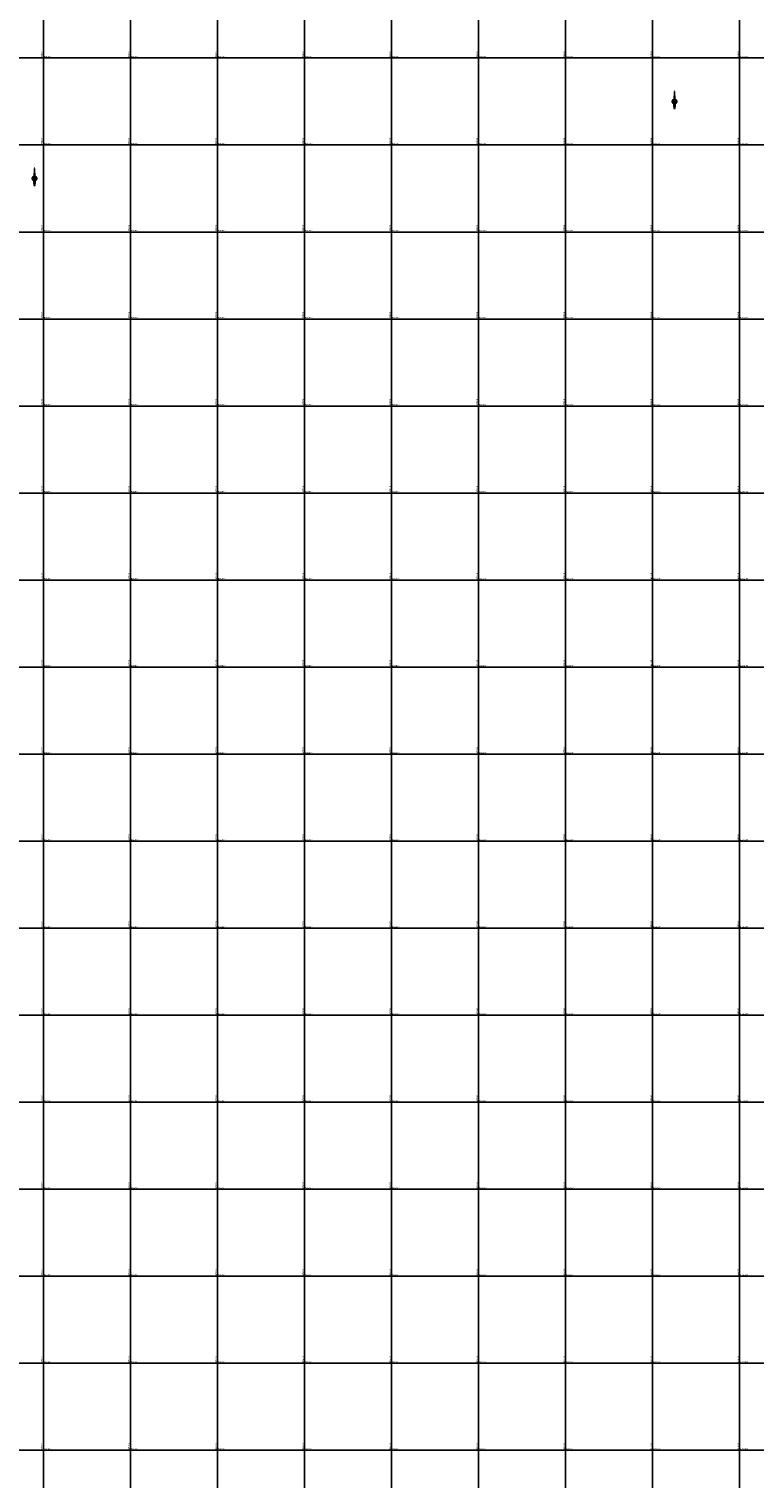
# Model space of a CAD drawing. Units: millimetres. Extents: x 229045 to 314040, y 8105558 to 8185122.
# Drawn here: x 278567 to 280233, y 8156534 to 8159867 of the extents above; entities that cross this region are included whole.
import ezdxf
from ezdxf.enums import TextEntityAlignment as Align

# ---------------------------------------------------------------- set-up
doc = ezdxf.new("R2010")
doc.units = ezdxf.units.MM
for name, color, linetype in [('cgrid', 161, 'Continuous'), ('coordenada', 161, 'Continuous'), ('NORTE', 7, 'Continuous')]:
    doc.layers.add(name, color=color, linetype=linetype)
doc.styles.add('ARIAL', font='ARIAL.TTF')
doc.styles.get("Standard").update_dxf_attribs({"font": 'ARIAL.TTF'})

# ---------------------------------------------------------------- blocks, each defined once
blk = doc.blocks.new('NORTE')
h = blk.add_hatch(color=256)
h.paths.add_polyline_path([(1632.8, 664.7), (1632, 651.5, -0.04248), (1632.8, 651.6)])
h.paths.add_polyline_path([(1632.8, 664.7), (1632.8, 651.6, -0.04248), (1633.5, 651.5)])
h = blk.add_hatch(color=256)
h.paths.add_polyline_path([(1629.1, 647.3), (1628.5, 647.3, 0.334582), (1631.6, 643.2), (1631.6, 643.8, -0.323811)], flags=17)
h.paths.add_polyline_path([(1632.2, 643.7, -0.040114), (1631.6, 643.8), (1631.6, 643.2, 0.030384), (1632.1, 643.1)])
h.paths.add_polyline_path([(1632.2, 643.7), (1632.1, 643.1, 0.039471), (1632.8, 643), (1632.8, 643.7, -0.039471)])
h.paths.add_polyline_path([(1632.8, 643, 0.039471), (1633.4, 643.1), (1633.3, 643.7, -0.039471), (1632.8, 643.7)])
h.paths.add_polyline_path([(1637, 647.3, 1), (1628.5, 647.3, 0.334565), (1631.6, 643.2), (1631.6, 643.8, -0.323795), (1629.1, 647.3, -1), (1636.4, 647.3, -0.323827), (1633.9, 643.8), (1633.9, 643.2, 0.334598)])
h.paths.add_polyline_path([(1633.9, 643.8), (1633.9, 643.2, 0.334582), (1637, 647.3), (1636.4, 647.3, -0.323811)], flags=17)
for p, q in [((1632.8, 633, -86.3), (1632.8, 666.3, -86.3)), ((1627.1, 647.3, -86.3), (1638.5, 647.3, -86.3))]:
    blk.add_line(p, q)
at = {"elevation": -86.3}
for points in [[(1632, 651.5), (1632.8, 664.7), (1633.5, 651.5)], [(1632, 650.9), (1631.3, 638.2), (1632.8, 647.3), (1634.2, 638.2), (1633.5, 650.9)]]:
    blk.add_lwpolyline(points, dxfattribs=at)
for points in [[(1632.5, 637.4), (1632, 637.4), (1632, 634.3), (1632.5, 634.3)], [(1633, 637.4), (1633.5, 637.4), (1633.5, 634.3), (1633, 634.3)]]:
    blk.add_lwpolyline(points, close=True, dxfattribs=at)
for radius in [4.28, 3.66]:
    blk.add_circle((1632.8, 647.3, -86.3), radius)
at = {"style": 'ARIAL'}
blk.add_text('N', height=2.32, dxfattribs=at).set_placement((1632.8, 666.7, -86.3), align=Align.CENTER)

msp = doc.modelspace()

# ---------------------------------------------------------------- linework, layer by layer
at = {"layer": 'cgrid'}
for p, q in [((278600, 8155428.169), (278600, 8162232.29)), ((278800, 8155428.169), (278800, 8162232.29)), ((279000, 8155428.169), (279000, 8162232.29)), ((279200, 8155428.169), (279200, 8162232.29)), ((279400, 8155428.169), (279400, 8162232.29)), ((279600, 8155428.169), (279600, 8162232.29)), ((279800, 8155428.169), (279800, 8162232.29)), ((280000, 8155428.169), (280000, 8162232.29)), ((280200, 8155428.169), (280200, 8162232.29)), ((266126.072, 8159800), (284117.359, 8159800)), ((266126.072, 8159600), (284117.359, 8159600)), ((266126.072, 8159400), (284117.359, 8159400)), ((266126.072, 8159200), (284117.359, 8159200)), ((266126.072, 8159000), (284117.359, 8159000)), ((266126.072, 8158800), (284117.359, 8158800)), ((266126.072, 8158600), (284117.359, 8158600)), ((266126.072, 8158400), (284117.359, 8158400)), ((266126.072, 8158200), (284117.359, 8158200)), ((266126.072, 8158000), (284117.359, 8158000)), ((266126.072, 8157800), (284117.359, 8157800)), ((266126.072, 8157600), (284117.359, 8157600)), ((266126.072, 8157400), (284117.359, 8157400)), ((266126.072, 8157200), (284117.359, 8157200)), ((266126.072, 8157000), (284117.359, 8157000)), ((266126.072, 8156800), (284117.359, 8156800)), ((266126.072, 8156600), (284117.359, 8156600))]:
    msp.add_line(p, q, dxfattribs=at)

# ---------------------------------------------------------------- block references
at = {"layer": 'NORTE', "xscale": 1.210224364563171, "yscale": 1.210224364563171, "zscale": 1.210224364563171}
for p in [(278074.807, 8158916.603, 104.463), (276603.618, 8158739.537, 104.463)]:
    msp.add_blockref('NORTE', p, dxfattribs=at)

# ---------------------------------------------------------------- texts
at = {"layer": 'coordenada'}
for s, p in [('278600-E', (278598, 8159802)), ('278800-E', (278798, 8159802)), ('279000-E', (278998, 8159802)), ('279200-E', (279198, 8159802)), ('279400-E', (279398, 8159802)), ('279600-E', (279598, 8159802)), ('279800-E', (279798, 8159802)), ('280000-E', (279998, 8159802)), ('280200-E', (280198, 8159802)), ('278600-E', (278598, 8159602)), ('278800-E', (278798, 8159602)), ('279000-E', (278998, 8159602)), ('279200-E', (279198, 8159602)), ('279400-E', (279398, 8159602)), ('279600-E', (279598, 8159602)), ('279800-E', (279798, 8159602)), ('280000-E', (279998, 8159602)), ('280200-E', (280198, 8159602)), ('278600-E', (278598, 8159402)), ('278800-E', (278798, 8159402)), ('279000-E', (278998, 8159402)), ('279200-E', (279198, 8159402)), ('279400-E', (279398, 8159402)), ('279600-E', (279598, 8159402)), ('279800-E', (279798, 8159402)), ('280000-E', (279998, 8159402)), ('280200-E', (280198, 8159402)), ('278600-E', (278598, 8159202)), ('278800-E', (278798, 8159202)), ('279000-E', (278998, 8159202)), ('279200-E', (279198, 8159202)), ('279400-E', (279398, 8159202)), ('279600-E', (279598, 8159202)), ('279800-E', (279798, 8159202)), ('280000-E', (279998, 8159202)), ('280200-E', (280198, 8159202)), ('278600-E', (278598, 8159002)), ('278800-E', (278798, 8159002)), ('279000-E', (278998, 8159002)), ('279200-E', (279198, 8159002)), ('279400-E', (279398, 8159002)), ('279600-E', (279598, 8159002)), ('279800-E', (279798, 8159002)), ('280000-E', (279998, 8159002)), ('280200-E', (280198, 8159002)), ('278600-E', (278598, 8158802)), ('278800-E', (278798, 8158802)), ('279000-E', (278998, 8158802)), ('279200-E', (279198, 8158802)), ('279400-E', (279398, 8158802)), ('279600-E', (279598, 8158802)), ('279800-E', (279798, 8158802)), ('280000-E', (279998, 8158802)), ('280200-E', (280198, 8158802)), ('278600-E', (278598, 8158602)), ('278800-E', (278798, 8158602)), ('279000-E', (278998, 8158602)), ('279200-E', (279198, 8158602)), ('279400-E', (279398, 8158602)), ('279600-E', (279598, 8158602)), ('279800-E', (279798, 8158602)), ('280000-E', (279998, 8158602)), ('280200-E', (280198, 8158602)), ('278600-E', (278598, 8158402)), ('278800-E', (278798, 8158402)), ('279000-E', (278998, 8158402)), ('279200-E', (279198, 8158402)), ('279400-E', (279398, 8158402)), ('279600-E', (279598, 8158402)), ('279800-E', (279798, 8158402)), ('280000-E', (279998, 8158402)), ('280200-E', (280198, 8158402)), ('278600-E', (278598, 8158202)), ('278800-E', (278798, 8158202)), ('279000-E', (278998, 8158202)), ('279200-E', (279198, 8158202)), ('279400-E', (279398, 8158202)), ('279600-E', (279598, 8158202)), ('279800-E', (279798, 8158202)), ('280000-E', (279998, 8158202)), ('280200-E', (280198, 8158202)), ('278600-E', (278598, 8158002)), ('278800-E', (278798, 8158002)), ('279000-E', (278998, 8158002)), ('279200-E', (279198, 8158002)), ('279400-E', (279398, 8158002)), ('279600-E', (279598, 8158002)), ('279800-E', (279798, 8158002)), ('280000-E', (279998, 8158002)), ('280200-E', (280198, 8158002)), ('278600-E', (278598, 8157802)), ('278800-E', (278798, 8157802)), ('279000-E', (278998, 8157802)), ('279200-E', (279198, 8157802)), ('279400-E', (279398, 8157802)), ('279600-E', (279598, 8157802)), ('279800-E', (279798, 8157802)), ('280000-E', (279998, 8157802)), ('280200-E', (280198, 8157802)), ('278600-E', (278598, 8157602)), ('278800-E', (278798, 8157602)), ('279000-E', (278998, 8157602)), ('279200-E', (279198, 8157602)), ('279400-E', (279398, 8157602)), ('279600-E', (279598, 8157602)), ('279800-E', (279798, 8157602)), ('280000-E', (279998, 8157602)), ('280200-E', (280198, 8157602)), ('278600-E', (278598, 8157402)), ('278800-E', (278798, 8157402)), ('279000-E', (278998, 8157402)), ('279200-E', (279198, 8157402)), ('279400-E', (279398, 8157402)), ('279600-E', (279598, 8157402)), ('279800-E', (279798, 8157402)), ('280000-E', (279998, 8157402)), ('280200-E', (280198, 8157402)), ('278600-E', (278598, 8157202)), ('278800-E', (278798, 8157202)), ('279000-E', (278998, 8157202)), ('279200-E', (279198, 8157202)), ('279400-E', (279398, 8157202)), ('279600-E', (279598, 8157202)), ('279800-E', (279798, 8157202)), ('280000-E', (279998, 8157202)), ('280200-E', (280198, 8157202)), ('278600-E', (278598, 8157002)), ('278800-E', (278798, 8157002)), ('279000-E', (278998, 8157002)), ('279200-E', (279198, 8157002)), ('279400-E', (279398, 8157002)), ('279600-E', (279598, 8157002)), ('279800-E', (279798, 8157002)), ('280000-E', (279998, 8157002)), ('280200-E', (280198, 8157002)), ('278600-E', (278598, 8156802)), ('278800-E', (278798, 8156802)), ('279000-E', (278998, 8156802)), ('279200-E', (279198, 8156802)), ('279400-E', (279398, 8156802)), ('279600-E', (279598, 8156802)), ('279800-E', (279798, 8156802)), ('280000-E', (279998, 8156802)), ('280200-E', (280198, 8156802)), ('278600-E', (278598, 8156602)), ('278800-E', (278798, 8156602)), ('279000-E', (278998, 8156602)), ('279200-E', (279198, 8156602)), ('279400-E', (279398, 8156602)), ('279600-E', (279598, 8156602)), ('279800-E', (279798, 8156602)), ('280000-E', (279998, 8156602)), ('280200-E', (280198, 8156602))]:
    msp.add_text(s, height=2.5, rotation=90, dxfattribs=at).set_placement(p)
for s, p in [('8159800-N', (278602, 8159802)), ('8159800-N', (278802, 8159802)), ('8159800-N', (279002, 8159802)), ('8159800-N', (279202, 8159802)), ('8159800-N', (279402, 8159802)), ('8159800-N', (279602, 8159802)), ('8159800-N', (279802, 8159802)), ('8159800-N', (280002, 8159802)), ('8159800-N', (280202, 8159802)), ('8159600-N', (278602, 8159602)), ('8159600-N', (278802, 8159602)), ('8159600-N', (279002, 8159602)), ('8159600-N', (279202, 8159602)), ('8159600-N', (279402, 8159602)), ('8159600-N', (279602, 8159602)), ('8159600-N', (279802, 8159602)), ('8159600-N', (280002, 8159602)), ('8159600-N', (280202, 8159602)), ('8159400-N', (278602, 8159402)), ('8159400-N', (278802, 8159402)), ('8159400-N', (279002, 8159402)), ('8159400-N', (279202, 8159402)), ('8159400-N', (279402, 8159402)), ('8159400-N', (279602, 8159402)), ('8159400-N', (279802, 8159402)), ('8159400-N', (280002, 8159402)), ('8159400-N', (280202, 8159402)), ('8159200-N', (278602, 8159202)), ('8159200-N', (278802, 8159202)), ('8159200-N', (279002, 8159202)), ('8159200-N', (279202, 8159202)), ('8159200-N', (279402, 8159202)), ('8159200-N', (279602, 8159202)), ('8159200-N', (279802, 8159202)), ('8159200-N', (280002, 8159202)), ('8159200-N', (280202, 8159202)), ('8159000-N', (278602, 8159002)), ('8159000-N', (278802, 8159002)), ('8159000-N', (279002, 8159002)), ('8159000-N', (279202, 8159002)), ('8159000-N', (279402, 8159002)), ('8159000-N', (279602, 8159002)), ('8159000-N', (279802, 8159002)), ('8159000-N', (280002, 8159002)), ('8159000-N', (280202, 8159002)), ('8158800-N', (278602, 8158802)), ('8158800-N', (278802, 8158802)), ('8158800-N', (279002, 8158802)), ('8158800-N', (279202, 8158802)), ('8158800-N', (279402, 8158802)), ('8158800-N', (279602, 8158802)), ('8158800-N', (279802, 8158802)), ('8158800-N', (280002, 8158802)), ('8158800-N', (280202, 8158802)), ('8158600-N', (278602, 8158602)), ('8158600-N', (278802, 8158602)), ('8158600-N', (279002, 8158602)), ('8158600-N', (279202, 8158602)), ('8158600-N', (279402, 8158602)), ('8158600-N', (279602, 8158602)), ('8158600-N', (279802, 8158602)), ('8158600-N', (280002, 8158602)), ('8158600-N', (280202, 8158602)), ('8158400-N', (278602, 8158402)), ('8158400-N', (278802, 8158402)), ('8158400-N', (279002, 8158402)), ('8158400-N', (279202, 8158402)), ('8158400-N', (279402, 8158402)), ('8158400-N', (279602, 8158402)), ('8158400-N', (279802, 8158402)), ('8158400-N', (280002, 8158402)), ('8158400-N', (280202, 8158402)), ('8158200-N', (278602, 8158202)), ('8158200-N', (278802, 8158202)), ('8158200-N', (279002, 8158202)), ('8158200-N', (279202, 8158202)), ('8158200-N', (279402, 8158202)), ('8158200-N', (279602, 8158202)), ('8158200-N', (279802, 8158202)), ('8158200-N', (280002, 8158202)), ('8158200-N', (280202, 8158202)), ('8158000-N', (278602, 8158002)), ('8158000-N', (278802, 8158002)), ('8158000-N', (279002, 8158002)), ('8158000-N', (279202, 8158002)), ('8158000-N', (279402, 8158002)), ('8158000-N', (279602, 8158002)), ('8158000-N', (279802, 8158002)), ('8158000-N', (280002, 8158002)), ('8158000-N', (280202, 8158002)), ('8157800-N', (278602, 8157802)), ('8157800-N', (278802, 8157802)), ('8157800-N', (279002, 8157802)), ('8157800-N', (279202, 8157802)), ('8157800-N', (279402, 8157802)), ('8157800-N', (279602, 8157802)), ('8157800-N', (279802, 8157802)), ('8157800-N', (280002, 8157802)), ('8157800-N', (280202, 8157802)), ('8157600-N', (278602, 8157602)), ('8157600-N', (278802, 8157602)), ('8157600-N', (279002, 8157602)), ('8157600-N', (279202, 8157602)), ('8157600-N', (279402, 8157602)), ('8157600-N', (279602, 8157602)), ('8157600-N', (279802, 8157602)), ('8157600-N', (280002, 8157602)), ('8157600-N', (280202, 8157602)), ('8157400-N', (278602, 8157402)), ('8157400-N', (278802, 8157402)), ('8157400-N', (279002, 8157402)), ('8157400-N', (279202, 8157402)), ('8157400-N', (279402, 8157402)), ('8157400-N', (279602, 8157402)), ('8157400-N', (279802, 8157402)), ('8157400-N', (280002, 8157402)), ('8157400-N', (280202, 8157402)), ('8157200-N', (278602, 8157202)), ('8157200-N', (278802, 8157202)), ('8157200-N', (279002, 8157202)), ('8157200-N', (279202, 8157202)), ('8157200-N', (279402, 8157202)), ('8157200-N', (279602, 8157202)), ('8157200-N', (279802, 8157202)), ('8157200-N', (280002, 8157202)), ('8157200-N', (280202, 8157202)), ('8157000-N', (278602, 8157002)), ('8157000-N', (278802, 8157002)), ('8157000-N', (279002, 8157002)), ('8157000-N', (279202, 8157002)), ('8157000-N', (279402, 8157002)), ('8157000-N', (279602, 8157002)), ('8157000-N', (279802, 8157002)), ('8157000-N', (280002, 8157002)), ('8157000-N', (280202, 8157002)), ('8156800-N', (278602, 8156802)), ('8156800-N', (278802, 8156802)), ('8156800-N', (279002, 8156802)), ('8156800-N', (279202, 8156802)), ('8156800-N', (279402, 8156802)), ('8156800-N', (279602, 8156802)), ('8156800-N', (279802, 8156802)), ('8156800-N', (280002, 8156802)), ('8156800-N', (280202, 8156802)), ('8156600-N', (278602, 8156602)), ('8156600-N', (278802, 8156602)), ('8156600-N', (279002, 8156602)), ('8156600-N', (279202, 8156602)), ('8156600-N', (279402, 8156602)), ('8156600-N', (279602, 8156602)), ('8156600-N', (279802, 8156602)), ('8156600-N', (280002, 8156602)), ('8156600-N', (280202, 8156602))]:
    msp.add_text(s, height=2.5, dxfattribs=at).set_placement(p)

doc.saveas('drawing.dxf')
